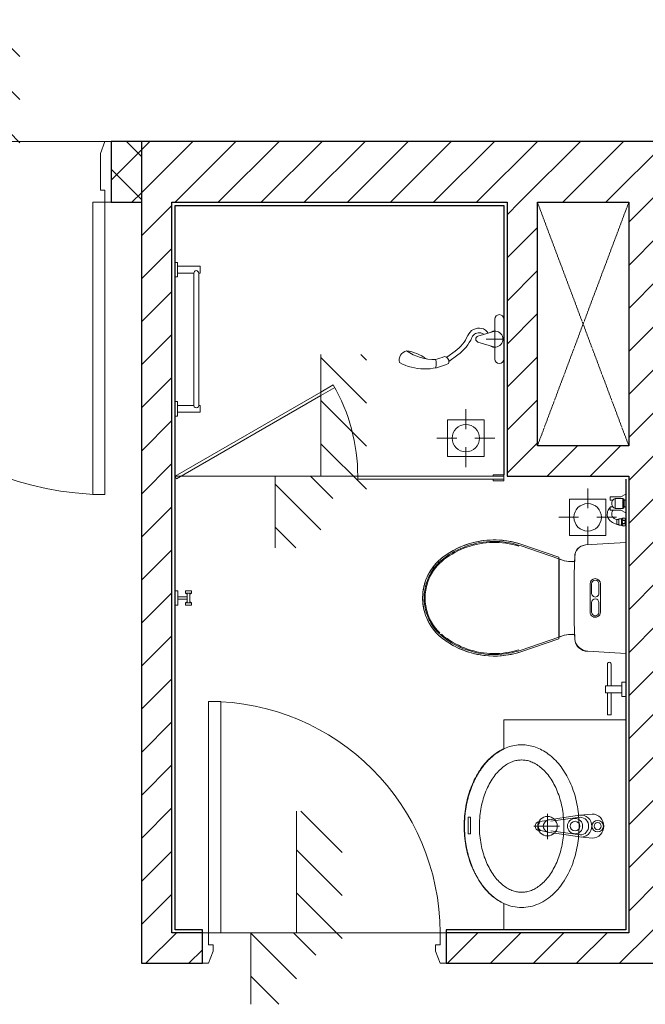
# Model space of a CAD drawing. Units: millimetres. Extents: x 414 to 52890, y 70 to 52380.
# Drawn here: x 23458 to 25512, y 11678 to 14913 of the extents above; entities that cross this region are included whole.
import ezdxf

# ---------------------------------------------------------------- set-up
doc = ezdxf.new("R2010")
doc.units = ezdxf.units.MM
doc.linetypes.add('Hidden', pattern=[4.2, 3, -1.2])
for name, color, linetype, lineweight in [('15', 5, 'Continuous', 9), ('_JLVA-LIN_', 250, 'Hidden', 9), ('JLVA-DETAIL', 40, 'Continuous', 9), ('JLVA-DOR', 4, 'Continuous', 9), ('JLVA-FIN', 50, 'Continuous', 25), ('JLVA-FLR', 42, 'Continuous', 9), ('JLVA-GRD', 10, 'Continuous', 9), ('JLVA-WAL-CUT', 3, 'Continuous', 25), ('JLVA-WAL-HAT', 255, 'Continuous', 25), ('JLVM-EQP', 5, 'Continuous', 9)]:
    doc.layers.add(name, color=color, linetype=linetype, lineweight=lineweight)
pattern_1 = [(45, (17058.35, 16313.41), (-70.7107, 70.7107), [])]
pattern_2 = [(45, (0, 75), (-70.71, 70.71), [])]

# ---------------------------------------------------------------- blocks, each defined once
blk = doc.blocks.new('SAV_B1TO_ST_central__rvt-1-MẶT BẰNG ĐIỂN HÌNH TẦNG 5-10')
at = {"layer": '_JLVA-LIN_'}
for p, q in [((8399.4, -2000), (8099.4, -2800)), ((8099.4, -2000), (8399.4, -2800))]:
    blk.add_line(p, q, dxfattribs=at)
blk = doc.blocks.new('JLV - Toilet _2D_ Not Wall Based_ - JLV - Toilet _2D_ Not Wall Based_-4562983-MẶT BẰNG ĐIỂN HÌNH TẦNG 5-10')
at = {"layer": 'JLVM-EQP'}
for p, q in [((-182.5, 0), (-174.1, -131.9)), ((-182.5, 0), (-174.1, -131.9)), ((175, -124.5), (182.5, 0)), ((182.5, 0), (175, -124.5)), ((-46.5, -83), (46.5, -83)), ((-46.5, -88), (-15, -88)), ((15, -88), (46.5, -88)), ((-15, -112), (-46.5, -112)), ((46.5, -117), (-46.5, -117)), ((46.5, -112), (15, -112)), ((-135, -167.4), (-119.5, -167.7)), ((-119.5, -177.2), (-119.5, -167.7)), ((119.5, -167.7), (135.1, -167.4)), ((119.5, -167.7), (119.5, -177.2)), ((-133.8, -220), (-175.6, -341.4)), ((-175.6, -341.4), (-133.8, -220)), ((-170.9, -343), (-128.5, -220)), ((-128.5, -220), (-133.8, -220)), ((133.8, -220), (-133.8, -220)), ((-128.5, -220), (-128.2, -219)), ((-128.2, -219), (-125, -209.8)), ((128.2, -219), (-128.2, -219)), ((125, -209.8), (128.2, -219)), ((128.2, -219), (128.5, -220)), ((133.8, -220), (128.5, -220)), ((128.5, -220), (170.9, -343)), ((175.6, -341.4), (133.8, -220)), ((133.8, -220), (175.6, -341.4)), ((-176, -359.4), (-172.9, -348.9)), ((-170.2, -351.6), (-173.2, -361.9)), ((-172.9, -348.9), (-170.9, -343)), ((172.8, -360.3), (170.2, -351.6)), ((170.9, -343), (174.2, -353.4)), ((174.2, -353.4), (177.2, -363.9)), ((-187.7, -390.7), (-185.8, -379.8)), ((-185.8, -379.8), (-183.5, -368.9)), ((-182.8, -391.5), (-180.9, -380.7)), ((-180.9, -380.7), (-178.7, -370)), ((-178, -383), (-179.8, -393.6)), ((-178.7, -370), (-176, -359.4)), ((-175.8, -372.4), (-178, -383)), ((-173.2, -361.9), (-175.8, -372.4)), ((175.5, -370.8), (172.8, -360.3)), ((177.7, -381.3), (175.5, -370.8)), ((177.2, -363.9), (179.7, -374.6)), ((179.5, -392), (177.7, -381.3)), ((179.7, -374.6), (181.8, -385.3)), ((181.8, -385.3), (183.4, -396.1)), ((-189.1, -401.8), (-187.7, -390.7)), ((-185.7, -424.1), (-185.1, -413.2)), ((-185.1, -413.2), (-184.2, -402.3)), ((-184.2, -402.3), (-182.8, -391.5)), ((-182, -415.1), (-182.4, -425.9)), ((-181.1, -404.4), (-182, -415.1)), ((-179.8, -393.6), (-181.1, -404.4)), ((180.9, -402.7), (179.5, -392)), ((181.9, -413.4), (180.9, -402.7)), ((182.4, -424.2), (181.9, -413.4)), ((183.4, -396.1), (184.6, -407)), ((184.6, -407), (185.4, -417.9)), ((185.4, -417.9), (185.8, -428.8)), ((-185.8, -435.1), (-185.7, -424.1)), ((-185.4, -446), (-185.8, -435.1)), ((-184.7, -456.9), (-185.4, -446)), ((-182.4, -425.9), (-182.5, -436.7)), ((-182.5, -436.7), (-182.1, -447.5)), ((-182.1, -447.5), (-181.2, -458.3)), ((181.4, -456.6), (182.1, -445.8)), ((182.1, -445.8), (182.5, -435)), ((182.5, -435), (182.4, -424.2)), ((185.2, -450.6), (184.2, -461.5)), ((185.7, -439.7), (185.2, -450.6)), ((185.8, -428.8), (185.7, -439.7)), ((190.2, -451), (189.2, -462.1)), ((-186.7, -479.4), (-188.4, -468.4)), ((-184.6, -490.3), (-186.7, -479.4)), ((-183.5, -467.8), (-184.7, -456.9)), ((-181.8, -478.6), (-183.5, -467.8)), ((-179.7, -489.3), (-181.8, -478.6)), ((-181.2, -458.3), (-180, -469)), ((-180, -469), (-178.3, -479.7)), ((-178.3, -479.7), (-176.2, -490.2)), ((176.5, -488.6), (178.6, -478)), ((178.6, -478), (180.2, -467.3)), ((181, -483.1), (178.7, -493.8)), ((180.2, -467.3), (181.4, -456.6)), ((182.8, -472.4), (181, -483.1)), ((184.2, -461.5), (182.8, -472.4)), ((187.8, -473.1), (185.9, -484.1)), ((189.2, -462.1), (187.8, -473.1)), ((-182.1, -501.2), (-184.6, -490.3)), ((-177.2, -499.9), (-179.7, -489.3)), ((-174.3, -510.5), (-177.2, -499.9)), ((-176.2, -490.2), (-173.6, -500.7)), ((-171, -520.9), (-174.3, -510.5)), ((-173.6, -500.7), (-170.7, -511.1)), ((-170.7, -511.1), (-167.3, -521.4)), ((167.8, -519.8), (171.1, -509.5)), ((172.9, -514.9), (169.4, -525.3)), ((171.1, -509.5), (174, -499.1)), ((176, -504.4), (172.9, -514.9)), ((174, -499.1), (176.5, -488.6)), ((178.7, -493.8), (176, -504.4)), ((-167.2, -531.1), (-171, -520.9)), ((-167.3, -521.4), (-163.5, -531.5)), ((-163, -541.2), (-167.2, -531.1)), ((-163.5, -531.5), (-159.3, -541.5)), ((-158.5, -551.2), (-163, -541.2)), ((-159.3, -541.5), (-154.8, -551.2)), ((150.6, -559.4), (155.5, -549.7)), ((155.5, -549.7), (160, -539.9)), ((161.1, -545.5), (156.4, -555.3)), ((160, -539.9), (164.1, -529.9)), ((165.7, -547.6), (160.9, -557.6)), ((165.5, -535.5), (161.1, -545.5)), ((164.1, -529.9), (167.8, -519.8)), ((169.4, -525.3), (165.5, -535.5)), ((-153.5, -560.9), (-158.5, -551.2)), ((-154.8, -551.2), (-149.8, -560.8)), ((-148.2, -570.4), (-153.5, -560.9)), ((-149.8, -560.8), (-144.5, -570.2)), ((-142.4, -579.8), (-148.2, -570.4)), ((-144.5, -570.2), (-138.7, -579.4)), ((-136.3, -588.8), (-142.4, -579.8)), ((-138.7, -579.4), (-132.7, -588.3)), ((133.6, -586.9), (139.7, -578)), ((139.7, -578), (145.3, -568.8)), ((145.8, -574.4), (139.9, -583.7)), ((150, -577), (144, -586.4)), ((145.3, -568.8), (150.6, -559.4)), ((151.3, -565), (145.8, -574.4)), ((155.6, -567.4), (150, -577)), ((156.4, -555.3), (151.3, -565)), ((160.9, -557.6), (155.6, -567.4)), ((-129.9, -597.7), (-136.3, -588.8)), ((-132.7, -588.3), (-127.3, -595.7)), ((-125.9, -602.7), (-129.9, -597.7)), ((-127.3, -595.7), (-123.3, -600.7)), ((-121.6, -607.7), (-125.9, -602.7)), ((-123.3, -600.7), (-119.1, -605.5)), ((-117.2, -612.4), (-121.6, -607.7)), ((-119.1, -605.5), (-114.7, -610.2)), ((-112.5, -617), (-117.2, -612.4)), ((-114.7, -610.2), (-110.2, -614.7)), ((110.2, -614.7), (114.8, -610.2)), ((117.1, -612.5), (112.5, -617.1)), ((121.6, -607.7), (117.1, -612.5)), ((119.1, -605.5), (123.3, -600.6)), ((125.8, -602.8), (121.6, -607.7)), ((123.3, -600.6), (127.3, -595.7)), ((129.9, -597.7), (125.8, -602.8)), ((127.3, -595.7), (133.6, -586.9)), ((133.6, -592.6), (129.9, -597.7)), ((139.9, -583.7), (133.6, -592.6)), ((-107.7, -621.4), (-112.5, -617)), ((-110.2, -614.7), (-105.5, -619)), ((-102.7, -625.7), (-107.7, -621.4)), ((-100.5, -633.7), (-105.9, -629.5)), ((-105.5, -619), (-100.6, -623.1)), ((-97.6, -629.7), (-102.7, -625.7)), ((-100.6, -623.1), (-95.5, -627.1)), ((-95.1, -637.6), (-100.5, -633.7)), ((-92.2, -633.5), (-97.6, -629.7)), ((-95.5, -627.1), (-90.3, -630.8)), ((-89.4, -641.3), (-95.1, -637.6)), ((-86.8, -637), (-92.2, -633.5)), ((-90.3, -630.8), (-85, -634.3)), ((-83.7, -644.7), (-89.4, -641.3)), ((-81.2, -640.4), (-86.8, -637)), ((-85, -634.3), (-79.5, -637.6)), ((-75.4, -643.5), (-81.2, -640.4)), ((-79.5, -637.6), (-73.9, -640.6)), ((-69.6, -646.4), (-75.4, -643.5)), ((-73.9, -640.6), (-68.1, -643.5)), ((-63.6, -649.1), (-69.6, -646.4)), ((-68.1, -643.5), (-62.3, -646.1)), ((-62.3, -646.1), (-56.3, -648.5)), ((56.4, -648.4), (62.3, -646.1)), ((62.3, -646.1), (68.2, -643.5)), ((69.5, -646.5), (63.6, -649.1)), ((68.2, -643.5), (73.9, -640.6)), ((75.4, -643.6), (69.5, -646.5)), ((73.9, -640.6), (79.5, -637.6)), ((81.1, -640.4), (75.4, -643.6)), ((79.5, -637.6), (85, -634.3)), ((86.7, -637.1), (81.1, -640.4)), ((85, -634.3), (90.3, -630.8)), ((92.2, -633.5), (86.7, -637.1)), ((90.3, -630.8), (95.6, -627)), ((97.5, -629.7), (92.2, -633.5)), ((95.6, -627), (100.6, -623.1)), ((102.6, -625.7), (97.5, -629.7)), ((100.6, -623.1), (105.5, -619)), ((107.6, -621.5), (102.6, -625.7)), ((105.5, -619), (110.2, -614.7)), ((112.5, -617.1), (107.6, -621.5)), ((-59.3, -656.2), (-65.6, -653.7)), ((-57.6, -651.5), (-63.6, -649.1)), ((-53, -658.4), (-59.3, -656.2)), ((-51.4, -653.7), (-57.6, -651.5)), ((-56.3, -648.5), (-50.3, -650.6)), ((-46.5, -660.4), (-53, -658.4)), ((-45.2, -655.6), (-51.4, -653.7)), ((-50.3, -650.6), (-44.2, -652.5)), ((-40, -662.2), (-46.5, -660.4)), ((-38.9, -657.3), (-45.2, -655.6)), ((-44.2, -652.5), (-38, -654.1)), ((-32.5, -658.7), (-38.9, -657.3)), ((-38, -654.1), (-31.7, -655.5)), ((-26.1, -659.9), (-32.5, -658.7)), ((-31.7, -655.5), (-25.5, -656.7)), ((-19.6, -660.8), (-26.1, -659.9)), ((-25.5, -656.7), (-19.1, -657.6)), ((-13.1, -661.5), (-19.6, -660.8)), ((-19.1, -657.6), (-12.7, -658.2)), ((-6.6, -661.9), (-13.1, -661.5)), ((-12.7, -658.2), (-6.4, -658.6)), ((0, -662), (-6.6, -661.9)), ((-6.4, -658.6), (-1.8, -658.7)), ((-1.8, -658.7), (1.8, -658.7)), ((6.5, -661.9), (0, -662)), ((1.8, -658.7), (6.4, -658.6)), ((6.4, -658.6), (12.8, -658.2)), ((13, -661.5), (6.5, -661.9)), ((12.8, -658.2), (19.2, -657.6)), ((19.5, -660.8), (13, -661.5)), ((19.2, -657.6), (25.5, -656.7)), ((26, -659.9), (19.5, -660.8)), ((26.8, -664.9), (20.1, -665.8)), ((25.5, -656.7), (31.8, -655.5)), ((32.4, -658.8), (26, -659.9)), ((33.4, -663.7), (26.8, -664.9)), ((31.8, -655.5), (38, -654.1)), ((38.8, -657.3), (32.4, -658.8)), ((40, -662.2), (33.4, -663.7)), ((38, -654.1), (44.2, -652.5)), ((45.1, -655.7), (38.8, -657.3)), ((46.5, -660.5), (40, -662.2)), ((44.2, -652.5), (50.3, -650.6)), ((51.3, -653.7), (45.1, -655.7)), ((50.3, -650.6), (56.4, -648.4)), ((57.5, -651.5), (51.3, -653.7)), ((63.6, -649.1), (57.5, -651.5))]:
    blk.add_line(p, q, dxfattribs=at)
for centre, radius, start, end in [((-46.5, -100), 17, 90, 270), ((-46.5, -100), 12, 90, 270), ((-15, -100), 12, 270, 90), ((15, -100), 12, 90, 270), ((46.5, -100), 17, 270, 90), ((46.5, -100), 12, 270, 90), ((129, -121.7), 46.1, 277.6511, 356.5623), ((133, -125.5), 42, 272.9101, 1.3032), ((-136.2, -129.5), 38, 183.6428, 271.7712), ((-136.3, -129.5), 37.9, 183.6598, 269.4623), ((0, 3623.6), 3793.4, 267.9597, 272.0412), ((-236.2, -174.6), 116.9, 337.128, 3.3581), ((-219.5, -177.2), 100, 340.9814, 0), ((236.2, -174.6), 116.9, 176.6334, 202.8701), ((219.5, -177.2), 100, 180, 199.0186), ((87.5, -432), 278.3, 160.9814, 190.7752), ((87.5, -432), 278.3, 160.9814, 166.6134), ((-87.5, -432), 278.3, 349.2248, 19.0186), ((-87.5, -432), 278.3, 356.4905, 19.0186), ((87.5, -432), 278.3, 172.2455, 189.1416), ((87.5, -432), 278.3, 190.7752, 217.3018), ((-87.5, -432), 278.3, 322.6982, 349.2248), ((-87.5, -432), 278.3, 333.9567, 350.8584), ((87.5, -432), 278.3, 194.7736, 217.3018), ((-87.5, -432), 278.3, 322.6982, 328.3303), ((0, -498.7), 168.3, 217.3018, 322.6982), ((0, -498.7), 168.3, 217.3018, 232.4327), ((0, -498.7), 168.3, 285.0566, 322.6982), ((0, -498.7), 168.3, 239.8867, 247.4151), ((0, -498.7), 168.3, 254.9434, 277.5283)]:
    blk.add_arc(centre, radius, start, end, dxfattribs=at)
blk = doc.blocks.new('JLV - Lavatory _2D_ Not Wall Based_ - JLV - Lavatory _2D_ Not Wall Based__900_-V44-MẶT BẰNG ĐIỂN HÌNH TẦNG 5-10')
at = {"layer": 'JLVM-EQP'}
for p, q in [((-350, 0), (-350, -400)), ((-36.1, -152), (-40.2, -110.7)), ((39.2, -110.7), (35.1, -152)), ((-29.5, -195.5), (-36.1, -152)), ((-29.5, -149.4), (-16.3, -246.4)), ((15.3, -246.4), (28.5, -149.4)), ((35.1, -152), (28.5, -195.5)), ((-21.6, -250.3), (-29.5, -195.5)), ((-0.1, -217.5), (-0.1, -301.4)), ((28.5, -195.5), (20.6, -250.3)), ((-40.8, -257), (42, -257)), ((-16.3, -274.4), (-19, -258.6)), ((18, -258.6), (15.3, -274.4)), ((-15, -284.3), (-16.3, -274.4)), ((15.3, -274.4), (14, -284.3)), ((-350, -400), (-253.8, -400)), ((253.8, -400), (340, -400)), ((-29.5, -517.4), (-29.5, -510.3)), ((-29.5, -510.3), (24.4, -510.3)), ((24.4, -517.4), (-29.5, -517.4)), ((24.4, -510.3), (24.4, -517.4))]:
    blk.add_line(p, q, dxfattribs=at)
for centre, radius in [((-0.5, -92.1), 18.8), ((-0.5, -92.1), 11.7), ((-0.5, -166.5), 25), ((-0.5, -166.5), 15.8), ((-0.1, -257), 32.1)]:
    blk.add_circle(centre, radius, dxfattribs=at)
for centre, radius, start, end in [((-0.9, -111.2), 39.3, 89.3443, 179.2708), ((-0.1, -111.2), 39.3, 0.7292, 90.6557), ((-0.9, -146.7), 35.5, 89.2747, 188.6156), ((-1.2, -150.1), 28.3, 88.6678, 178.6678), ((-0.1, -146.7), 35.5, 351.3844, 90.7253), ((0.2, -150.1), 28.3, 1.3322, 91.3322), ((2.4, -247.4), 24.2, 186.9811, 207.7666), ((2.4, -247.4), 24.2, 207.7666, 263.0189), ((-3.4, -247.4), 24.2, 276.9811, 332.2334), ((-3.4, -247.4), 24.2, 276.9811, 332.2334), ((-3.4, -247.4), 24.2, 276.9811, 332.2334), ((-3.4, -247.4), 24.2, 332.2334, 353.0189), ((-1.1, -283.5), 14, 183.1717, 272.2809), ((-1.2, -272.4), 15.2, 220.849, 272.7942), ((0.2, -272.4), 15.2, 267.2058, 352.4054), ((0.1, -283.5), 14, 267.7191, 356.8283)]:
    blk.add_arc(centre, radius, start, end, dxfattribs=at)
for points, knots in [([(-267.8, -341.9), (-267.8, -326.7), (-262.6, -296.3), (-239.5, -253.4), (-202.5, -215.6), (-153.8, -185.1), (-96.2, -163.8), (-33, -152.8), (32, -152.8), (100.5, -164.7), (166.8, -191.1), (222.8, -233.1), (252.6, -276.3), (264.8, -313.4), (266.8, -332.4), (266.8, -341.9)], [3.141593, 3.141593, 3.141593, 3.141593, 3.383254, 3.624915, 3.866576, 4.108237, 4.349898, 4.591558, 4.833219, 5.07488, 5.376957, 5.679033, 5.981109, 6.132147, 6.283185, 6.283185, 6.283185, 6.283185]), ([(-217.8, -341.9), (-217.8, -341.6), (-217.8, -341.4), (-217.7, -336.1), (-217.3, -331.2), (-215.4, -321.2), (-214, -316.2), (-210.2, -306.1), (-207.8, -301), (-201.9, -290.9), (-198.5, -285.8), (-190.5, -275.7), (-185.9, -270.7), (-175.8, -261), (-170.1, -256.3), (-157.9, -247.2), (-151.2, -242.9), (-137, -234.7), (-129.4, -230.9), (-113.5, -224), (-105.2, -220.8), (-87.9, -215.2), (-78.9, -212.8), (-60.5, -208.7), (-51.1, -207.1), (-32, -204.6), (-22.3, -203.8), (-2.9, -203.1), (6.9, -203.2), (26.3, -204.2), (35.9, -205.1), (55, -207.9), (64.3, -209.6), (82.5, -214), (91.4, -216.5), (108.5, -222.4), (116.7, -225.7), (132.3, -232.9), (139.8, -236.8), (153.7, -245.1), (160.1, -249.5), (172.1, -258.7), (177.5, -263.5), (187.3, -273.3), (191.7, -278.3), (199.3, -288.4), (202.6, -293.5), (208.1, -303.6), (210.3, -308.7), (213.7, -318.8), (215, -323.8), (216.5, -333.2), (216.8, -337.5), (216.8, -341.9)], [3.141593, 3.141593, 3.141593, 3.141593, 3.148785, 3.148785, 3.274736, 3.274736, 3.400688, 3.400688, 3.526639, 3.526639, 3.65259, 3.65259, 3.778542, 3.778542, 3.904493, 3.904493, 4.030445, 4.030445, 4.156396, 4.156396, 4.282347, 4.282347, 4.408299, 4.408299, 4.53425, 4.53425, 4.660202, 4.660202, 4.786153, 4.786153, 4.912104, 4.912104, 5.038056, 5.038056, 5.164007, 5.164007, 5.289959, 5.289959, 5.41591, 5.41591, 5.541861, 5.541861, 5.667813, 5.667813, 5.793764, 5.793764, 5.919715, 5.919715, 6.045667, 6.045667, 6.171618, 6.171618, 6.283185, 6.283185, 6.283185, 6.283185]), ([(-267.8, -341.9), (-267.8, -357.1), (-262.6, -387.6), (-239.5, -430.5), (-202.5, -468.3), (-153.8, -498.7), (-96.2, -520.1), (-33, -531.1), (32, -531.1), (100.5, -519.2), (166.8, -492.7), (222.8, -450.8), (252.6, -407.6), (264.8, -370.4), (266.8, -351.4), (266.8, -341.9)], [3.141593, 3.141593, 3.141593, 3.141593, 3.383254, 3.624915, 3.866576, 4.108237, 4.349898, 4.591558, 4.833219, 5.07488, 5.376957, 5.679033, 5.981109, 6.132147, 6.283185, 6.283185, 6.283185, 6.283185]), ([(-217.8, -341.9), (-217.8, -342.2), (-217.8, -342.5), (-217.7, -347.7), (-217.3, -352.7), (-215.4, -362.6), (-214, -367.7), (-210.2, -377.8), (-207.8, -382.8), (-201.9, -393), (-198.5, -398.1), (-190.5, -408.2), (-185.9, -413.1), (-175.8, -422.8), (-170.1, -427.6), (-157.9, -436.6), (-151.2, -441), (-137, -449.1), (-129.4, -452.9), (-113.5, -459.9), (-105.2, -463.1), (-87.9, -468.7), (-78.9, -471.1), (-60.5, -475.2), (-51.1, -476.8), (-32, -479.2), (-22.3, -480), (-2.9, -480.7), (6.9, -480.7), (26.3, -479.7), (35.9, -478.7), (55, -476), (64.3, -474.2), (82.5, -469.9), (91.4, -467.3), (108.5, -461.5), (116.7, -458.2), (132.3, -451), (139.8, -447.1), (153.7, -438.8), (160.1, -434.4), (172.1, -425.2), (177.5, -420.4), (187.3, -410.6), (191.7, -405.6), (199.3, -395.5), (202.6, -390.4), (208.1, -380.2), (210.3, -375.2), (213.7, -365.1), (215, -360.1), (216.5, -350.7), (216.8, -346.3), (216.8, -341.9)], [3.141593, 3.141593, 3.141593, 3.141593, 3.148785, 3.148785, 3.274736, 3.274736, 3.400688, 3.400688, 3.526639, 3.526639, 3.65259, 3.65259, 3.778542, 3.778542, 3.904493, 3.904493, 4.030445, 4.030445, 4.156396, 4.156396, 4.282347, 4.282347, 4.408299, 4.408299, 4.53425, 4.53425, 4.660202, 4.660202, 4.786153, 4.786153, 4.912104, 4.912104, 5.038056, 5.038056, 5.164007, 5.164007, 5.289959, 5.289959, 5.41591, 5.41591, 5.541861, 5.541861, 5.667813, 5.667813, 5.793764, 5.793764, 5.919715, 5.919715, 6.045667, 6.045667, 6.171618, 6.171618, 6.283185, 6.283185, 6.283185, 6.283185]), ([(-253.8, -400), (-250.8, -406.3), (-244, -418.6), (-233.5, -433.1), (-223.7, -444.2), (-215.8, -452.3), (-207.2, -460.1), (-198.1, -467.6), (-188.5, -474.7), (-178.4, -481.4), (-167.7, -487.8), (-156.7, -493.8), (-145.2, -499.3), (-133.2, -504.5), (-120.9, -509.2), (-108.4, -513.4), (-95.5, -517.1), (-82.3, -520.4), (-68.9, -523.2), (-55.4, -525.5), (-41.7, -527.2), (-27.8, -528.5), (-13.9, -529.3), (0, -529.6), (13.9, -529.3), (27.8, -528.5), (41.7, -527.2), (55.4, -525.5), (68.9, -523.2), (82.3, -520.4), (95.5, -517.1), (108.4, -513.4), (120.9, -509.2), (133.2, -504.5), (145.2, -499.3), (156.7, -493.8), (167.7, -487.8), (178.4, -481.4), (188.5, -474.7), (198.1, -467.6), (207.2, -460.1), (215.8, -452.3), (223.7, -444.2), (233.5, -433.1), (244, -418.6), (250.8, -406.3), (253.8, -400)], [0, 0, 0, 0, 0.041667, 0.083333, 0.104167, 0.125, 0.145833, 0.166667, 0.1875, 0.208333, 0.229167, 0.25, 0.270833, 0.291667, 0.3125, 0.333333, 0.354167, 0.375, 0.395833, 0.416667, 0.4375, 0.458333, 0.479167, 0.5, 0.520833, 0.541667, 0.5625, 0.583333, 0.604167, 0.625, 0.645833, 0.666667, 0.6875, 0.708333, 0.729167, 0.75, 0.770833, 0.791667, 0.8125, 0.833333, 0.854167, 0.875, 0.895833, 0.916667, 0.958333, 1, 1, 1, 1])]:
    blk.add_open_spline(points, degree=3, knots=knots, dxfattribs=at)
blk = doc.blocks.new('JLV - Shower HAND _2D_ 2015_ - JLV - Shower HAND _2D_ 2015_-V34-MẶT BẰNG ĐIỂN HÌNH TẦNG 5-10')
at = {"layer": 'JLVM-EQP'}
for p, q in [((65, -30), (-65.9, -30)), ((28.8, -30), (-28.8, -30)), ((-27, -30), (-10, -85.2)), ((0, -1.2), (0, -58.8)), ((26.1, -30), (9.1, -85.2)), ((58.7, -187.3), (38.9, -159.9)), ((72.5, -180.8), (51.1, -151.1))]:
    blk.add_line(p, q, dxfattribs=at)
for centre, radius, start, end in [((-65.9, -15), 15, 90, 270), ((65, -15), 15, 270, 90), ((-0.5, -30), 26.6, 325.7597, 214.2403), ((-4.6, -79.4), 31.9, 119.6161, 168.5426), ((4.5, -81.2), 41.1, 168.5426, 246.4063), ((4.5, -81.2), 26.1, 168.5426, 246.4063), ((-4.6, -79.4), 16.9, 131.239, 168.5426), ((-0.5, -82.3), 10, 197.1202, 342.8798), ((-61.7, -232.7), 124.2, 35.887, 66.4063), ((-61.7, -232.7), 139.2, 35.887, 66.4063), ((72.8, -196.7), 15.9, 63.8967, 176.0473), ((-80.3, -259.6), 177.7, 332.0324, 25.7628), ((-97.4, -226.9), 164.3, 325.5475, 0.8251), ((-192.5, -297.7), 269.5, 15.7478, 22.2608), ((80.8, -269.2), 46.8, 73.7402, 107.3436), ((179.8, -339.1), 143, 143.6675, 172.267), ((68.9, -312.1), 31.9, 194.0616, 284.0433)]:
    blk.add_arc(centre, radius, start, end, dxfattribs=at)
blk = doc.blocks.new('floor drain - floor drain-5149567-MẶT BẰNG ĐIỂN HÌNH TẦNG 5-10')
at = {"layer": 'JLVM-EQP'}
for p, q in [((0, 30), (0, 90.5)), ((60, 60), (-60, 60)), ((-60, 60), (-60, -60)), ((60, -60), (60, 60)), ((-30, 0), (-95, 0)), ((30, 0), (95, 0)), ((0, -30), (0, -95)), ((-60, -60), (60, -60))]:
    blk.add_line(p, q, dxfattribs=at)
for start, end in [(0, 180), (180, 360)]:
    blk.add_arc((0, 0), 45, start, end, dxfattribs=at)
blk = doc.blocks.new('floor drain - floor drain-V45-MẶT BẰNG ĐIỂN HÌNH TẦNG 5-10')
at = {"layer": 'JLVM-EQP'}
for p, q in [((0, 30), (0, 95)), ((60, 60), (-60, 60)), ((-60, 60), (-60, -60)), ((60, -60), (60, 60)), ((-30, 0), (-95, 0)), ((30, 0), (95, 0)), ((0, -30), (0, -95)), ((-60, -60), (60, -60))]:
    blk.add_line(p, q, dxfattribs=at)
for start, end in [(0, 180), (180, 360)]:
    blk.add_arc((0, 0), 45, start, end, dxfattribs=at)
blk = doc.blocks.new('JLV-shower glass - JLV-shower glass-V61-MẶT BẰNG ĐIỂN HÌNH TẦNG 5-10')
at = {"layer": 'JLVM-EQP'}
for p, q in [((0, 15), (35, 15)), ((0, 15), (0, 10)), ((451.1, 10), (0, 10)), ((0, 10), (0, 0)), ((0, 0), (0, -5)), ((0, 0), (451.1, 0)), ((35, 10), (35, 15)), ((35, -5), (35, 0)), ((480, 10), (451.1, 10)), ((451.1, 0), (480, 0)), ((480, 0), (480, 10)), ((601.1, -264.9), (1075, 8.7)), ((1080, 0), (1075, 8.7)), ((35, -5), (0, -5)), ((601.1, -276.5), (1080, 0)), ((555.4, -291.3), (601.1, -264.9)), ((560.4, -300), (601.1, -276.5))]:
    blk.add_line(p, q, dxfattribs=at)
blk.add_arc((1080, 0), 600, 180, 210, dxfattribs=at)
blk = doc.blocks.new('JLV-Moc giay _2015_ - Chrome-V76-MẶT BẰNG ĐIỂN HÌNH TẦNG 5-10')
at = {"layer": 'JLVM-EQP'}
for p, q in [((1775.6, 27277.3), (1775.6, 27290)), ((1788.3, 27277.3), (1775.6, 27277.3)), ((1788.3, 27242.4), (1788.3, 27277.3)), ((1788.3, 27277.3), (1810.5, 27277.3)), ((1823.2, 27277.3), (1810.5, 27277.3)), ((1810.5, 27277.3), (1810.5, 27242.4)), ((1823.2, 27290), (1823.2, 27277.3)), ((1717, 27242.4), (1788.3, 27242.4)), ((1788.3, 27229.7), (1788.3, 27242.4)), ((1810.5, 27242.4), (1883.5, 27242.4)), ((1810.5, 27229.7), (1810.5, 27242.4)), ((1883.5, 27242.4), (1883.5, 27229.7)), ((1788.3, 27229.7), (1717, 27229.7)), ((1788.3, 27223.3), (1788.3, 27229.7)), ((1810.5, 27223.3), (1788.3, 27223.3)), ((1883.5, 27229.7), (1810.5, 27229.7)), ((1810.5, 27229.7), (1810.5, 27223.3))]:
    blk.add_line(p, q, dxfattribs=at)
blk.add_arc((1717, 27236), 6.35, 90, 270, dxfattribs=at)
blk = doc.blocks.new('JLV-Treo khan _2015_ - 18__ Chrome-5114514-MẶT BẰNG ĐIỂN HÌNH TẦNG 5-10')
at = {"layer": 'JLVM-EQP'}
for p, q in [((1706.9, 14067.5), (1706.9, 14089.7)), ((1706.9, 14089.7), (1781.2, 14089.7)), ((1781.2, 14102.4), (1789.4, 14102.4)), ((1781.2, 14089.7), (1781.2, 14102.4)), ((1781.2, 14089.7), (1781.2, 14067.5)), ((1711.5, 14067.5), (1706.9, 14067.5)), ((1711.5, 13632.5), (1711.5, 14067.5)), ((1781.2, 14067.5), (1727.5, 14067.5)), ((1727.5, 14067.5), (1727.5, 13632.5)), ((1781.2, 14054.8), (1781.2, 14067.5)), ((1789.4, 14054.8), (1781.2, 14054.8)), ((1706.9, 13610.3), (1706.9, 13632.5)), ((1706.9, 13632.5), (1711.5, 13632.5)), ((1727.5, 13632.5), (1781.2, 13632.5)), ((1781.2, 13632.5), (1781.2, 13645.2)), ((1781.2, 13645.2), (1789.4, 13645.2)), ((1781.2, 13610.3), (1781.2, 13632.5)), ((1781.2, 13610.3), (1706.9, 13610.3)), ((1781.2, 13597.6), (1781.2, 13610.3)), ((1789.4, 13597.6), (1781.2, 13597.6))]:
    blk.add_line(p, q, dxfattribs=at)
for centre, start, end in [((1719.6, 14067.5), 360, 180), ((1719.6, 13632.5), 180, 0)]:
    blk.add_arc(centre, 7.99, start, end, dxfattribs=at)
blk = doc.blocks.new('JLV-Moc khan _2015_ - Double Hook_ Chrome-5110748-MẶT BẰNG ĐIỂN HÌNH TẦNG 5-10')
at = {"layer": 'JLVM-EQP'}
for p, q in [((1735.5, 12373.8), (1754.5, 12373.8)), ((1735.5, 12366.2), (1735.5, 12373.8)), ((1735.5, 12366.2), (1754.5, 12366.2)), ((1740.7, 12362.8), (1735.5, 12366.2)), ((1740.7, 12337.2), (1740.7, 12362.8)), ((1754.5, 12366.2), (1749.2, 12362.8)), ((1749.2, 12362.8), (1749.2, 12337.2)), ((1754.5, 12373.8), (1754.5, 12366.2)), ((1789.4, 12373.8), (1779.9, 12373.8)), ((1779.9, 12373.8), (1779.9, 12354.2)), ((1735.5, 12333.8), (1740.7, 12337.2)), ((1735.5, 12333.8), (1754.5, 12333.8)), ((1735.5, 12326.2), (1735.5, 12333.8)), ((1754.5, 12326.2), (1735.5, 12326.2)), ((1779.9, 12354.2), (1749.2, 12354.2)), ((1749.2, 12345.8), (1779.9, 12345.8)), ((1749.2, 12337.2), (1754.5, 12333.8)), ((1754.5, 12333.8), (1754.5, 12326.2)), ((1779.9, 12354.2), (1779.9, 12345.8)), ((1779.9, 12345.8), (1779.9, 12326.2)), ((1779.9, 12326.2), (1789.4, 12326.2))]:
    blk.add_line(p, q, dxfattribs=at)
blk = doc.blocks.new('JLV-Voixit rua _2015_ - MB_dwg-5112372-MẶT BẰNG ĐIỂN HÌNH TẦNG 5-10')
at = {"layer": '15'}
for points, knots in [([(176219.5, 45711.7), (176217.6, 45717.8), (176213.2, 45732), (176193.9, 45745.1), (176176.2, 45741.9), (176168.1, 45736.7), (176165.8, 45734), (176165.3, 45733.4)], [0, 0, 0, 0, 0.0191209, 0.0439546, 0.06142874, 0.06996588, 0.07220588, 0.07220588, 0.07220588, 0.07220588]), ([(176205.2, 45711.7), (176202.2, 45717.7), (176196.5, 45729.1), (176181.2, 45728.5), (176174.4, 45725), (176173.7, 45723.7)], [0, 0, 0, 0, 0.01844698, 0.03509923, 0.03965126, 0.03965126, 0.03965126, 0.03965126])]:
    blk.add_open_spline(points, degree=3, knots=knots, dxfattribs=at)
blk.add_open_spline([(176162.8, 45729.5), (176162, 45728.2), (176161.3, 45726.9), (176160.6, 45725.6)], degree=3, dxfattribs=at)
at = {"layer": 'JLVM-EQP'}
for p, q in [((176134.7, 45716.8), (176135.2, 45691.9)), ((176168.2, 45716.8), (176167.8, 45691.9)), ((176219.5, 45711.7), (176205.2, 45711.7)), ((176220.3, 45704.4), (176204.2, 45704.4)), ((176212, 45682.1), (176212, 45683.5)), ((176222.7, 45696.2), (176224, 45696.2))]:
    blk.add_line(p, q, dxfattribs=at)
at = {"layer": 'JLVM-EQP', "flags": 128}
for points in [[(176140.2, 45724.1), (176140.2, 45733.4), (176129.3, 45733.4), (176129.3, 45719.3), (176129.3, 45704.4), (176129.3, 45698.6), (176120.7, 45682.1)], [(176168.2, 45716.8), (176151.5, 45716.8), (176134.7, 45716.8)], [(176162.8, 45724.1), (176162.8, 45733.4), (176173.7, 45733.4), (176173.7, 45698.6), (176182.2, 45682.1)], [(176200.5, 45696.2), (176201.6, 45696.2), (176222.7, 45696.2), (176222.7, 45704.4), (176220.3, 45704.4), (176220.3, 45711.7), (176219.5, 45711.7)], [(176205.2, 45711.7), (176204.2, 45711.7), (176204.2, 45704.4), (176201.6, 45704.4), (176201.6, 45696.2)], [(176167.8, 45691.9), (176151.5, 45691.9), (176135.2, 45691.9)], [(176166.9, 45689.5), (176151.5, 45689.5), (176136, 45689.5)], [(176140.2, 45682.1), (176140.2, 45686.9), (176139, 45686.9)], [(176140.2, 45686.9), (176151.5, 45686.9), (176162.8, 45686.9)], [(176162.8, 45682.1), (176162.8, 45686.9), (176163.9, 45686.9)]]:
    blk.add_lwpolyline(points, dxfattribs=at)
for points in [[(176203, 45683.3), (176204.8, 45684.1), (176206, 45686.5), (176206.2, 45689.5), (176205.5, 45692.4), (176203.9, 45694), (176202.1, 45694), (176200.6, 45692.4), (176199.8, 45689.5), (176200.1, 45686.5), (176201.3, 45684.1)], [(176217.7, 45688.7), (176216.8, 45691.6), (176214.5, 45693.6), (176211.4, 45694), (176208.6, 45692.7), (176206.9, 45690.2), (176206.9, 45687.2), (176208.6, 45684.7), (176211.4, 45683.4), (176214.5, 45683.9), (176216.8, 45685.8)], [(176221.7, 45683.3), (176223.4, 45684.1), (176224.6, 45686.5), (176224.8, 45689.5), (176224.1, 45692.4), (176222.6, 45694), (176220.7, 45694), (176219.2, 45692.4), (176218.5, 45689.5), (176218.7, 45686.5), (176219.9, 45684.1)]]:
    blk.add_lwpolyline(points, close=True, dxfattribs=at)
at = {"layer": 'JLVM-EQP'}
for centre, radius, start, end in [((176151.5, 45710), 18.1, 128.5514, 157.807), ((176151.5, 45710), 18.1, 114.4173, 128.5514), ((176151.5, 45710), 18.1, 67.6933, 114.4173), ((176151.5, 45710), 18.1, 51.4486, 67.6933), ((176151.5, 45710), 18.1, 22.193, 51.4486), ((176140.4, 45691.9), 5.28, 181.0067, 254.5572), ((176162.5, 45691.9), 5.28, 285.4428, 358.9933), ((176218.1, 45688.7), 19, 156.9529, 200.4213), ((176208.1, 45689.1), 17.5, 336.3949, 23.9909)]:
    blk.add_arc(centre, radius, start, end, dxfattribs=at)
blk = doc.blocks.new('JLV-Voixit rua _2015_ - JLV-Voixit rua _2015_-5112376-MẶT BẰNG ĐIỂN HÌNH TẦNG 5-10')
at = {"extrusion": (0, 0, -1), "zscale": -1, "rotation": 180}
blk.add_blockref('JLV-Voixit rua _2015_ - MB_dwg-5112372-MẶT BẰNG ĐIỂN HÌNH TẦNG 5-10', (176212, 45682.1), dxfattribs=at)
blk = doc.blocks.new('SAV_B1TO_INT_central__rvt-1-MẶT BẰNG ĐIỂN HÌNH TẦNG 5-10')
for name, p, rotation in [('JLV-Treo khan _2015_ - 18__ Chrome-5114514-MẶT BẰNG ĐIỂN HÌNH TẦNG 5-10', (8698.8, 11400), 180), ('JLV - Shower HAND _2D_ 2015_ - JLV - Shower HAND _2D_ 2015_-V34-MẶT BẰNG ĐIỂN HÌNH TẦNG 5-10', (7989.4, -2450), 269.9999999999988), ('JLV-shower glass - JLV-shower glass-V61-MẶT BẰNG ĐIỂN HÌNH TẦNG 5-10', (7989.4, -2900), 180), ('floor drain - floor drain-V45-MẶT BẰNG ĐIỂN HÌNH TẦNG 5-10', (7864.4, -2775), 180), ('floor drain - floor drain-5149567-MẶT BẰNG ĐIỂN HÌNH TẦNG 5-10', (8264.4, -3035), 180), ('JLV-Voixit rua _2015_ - JLV-Voixit rua _2015_-5112376-MẶT BẰNG ĐIỂN HÌNH TẦNG 5-10', (8389.4, -3050), 269.9999999999993), ('JLV - Toilet _2D_ Not Wall Based_ - JLV - Toilet _2D_ Not Wall Based_-4562983-MẶT BẰNG ĐIỂN HÌNH TẦNG 5-10', (8389.4, -3300), 269.9999999999996), ('JLV-Moc khan _2015_ - Double Hook_ Chrome-5110748-MẶT BẰNG ĐIỂN HÌNH TẦNG 5-10', (8698.8, 9050), 180), ('JLV-Moc giay _2015_ - Chrome-V76-MẶT BẰNG ĐIỂN HÌNH TẦNG 5-10', (-18900.6, -1800.6), 269.9999999999997), ('JLV - Lavatory _2D_ Not Wall Based_ - JLV - Lavatory _2D_ Not Wall Based__900_-V44-MẶT BẰNG ĐIỂN HÌNH TẦNG 5-10', (8389.4, -4050), 269.9999999999998)]:
    blk.add_blockref(name, p, dxfattribs=dict(rotation=rotation))
blk = doc.blocks.new('JLV_SWD - 800WX2200H-8526284-MẶT BẰNG ĐIỂN HÌNH TẦNG 5-10')
at = {"layer": 'JLVA-DOR'}
for p, q in [((-400, 50), (-400, -50)), ((-400, -50), (-400, 50)), ((-400, -10), (-400, 50)), ((-400, 50), (-380, 50)), ((-380, 50), (-365, 10)), ((365, 10), (380, 50)), ((400, 50), (380, 50)), ((400, -50), (400, 50)), ((-365, 10), (-365, -10)), ((365, -10), (365, 10)), ((-365, -10), (-380, -10)), ((-380, -50), (-380, -10)), ((380, -10), (365, -10)), ((380, -50), (380, -10)), ((-380, -50), (-400, -50)), ((340, -50), (340, -810)), ((380, -50), (340, -50)), ((340, -50), (380, -50)), ((375, -50), (380, -50)), ((380, -50), (375, -50)), ((380, -50), (375, -50)), ((380, -810), (380, -50)), ((380, -50), (400, -50)), ((340, -810), (380, -810))]:
    blk.add_line(p, q, dxfattribs=at)
blk.add_arc((380, -50), 760, 180, 270, dxfattribs=at)
blk = doc.blocks.new('JLV_SWFD - 1000WX2200H 01 FRAME 200-9508137-MẶT BẰNG ĐIỂN HÌNH TẦNG 5-10')
at = {"layer": 'JLVA-DOR'}
for p, q in [((-500, 100), (-500, -100)), ((-500, -100), (-500, 100)), ((-500, -10), (-500, 100)), ((-500, 100), (-480, 100)), ((-480, 100), (-465, 60)), ((465, 60), (480, 100)), ((500, 100), (480, 100)), ((500, -100), (500, 100)), ((-465, 60), (-465, -60)), ((465, -60), (465, 60)), ((-465, -60), (-480, -60)), ((-480, -100), (-480, -60)), ((480, -60), (465, -60)), ((480, -100), (480, -60)), ((-480, -100), (-500, -100)), ((440, -100), (440, -1060)), ((480, -100), (440, -100)), ((440, -100), (480, -100)), ((475, -100), (480, -100)), ((480, -100), (475, -100)), ((480, -100), (475, -100)), ((480, -1060), (480, -100)), ((480, -100), (500, -100)), ((440, -1060), (480, -1060))]:
    blk.add_line(p, q, dxfattribs=at)
blk.add_arc((480, -100), 960, 180, 270, dxfattribs=at)
blk = doc.blocks.new('DI_Elevation Interval_Plan_Standard - H 10-3197132-MẶT BẰNG ĐIỂN HÌNH TẦNG 5-10')
at = {"layer": 'JLVA-DETAIL'}
h = blk.add_hatch(dxfattribs=at)
h.set_pattern_fill('FP_15', color=256, style=0, pattern_type=2)
h.set_pattern_definition(pattern_2)
h.paths.add_polyline_path([(400, -150), (400, 0), (0, 0), (-0.2, 150), (-235, 150), (-235, 0), (-73.4, 0), (-73.4, -150), (397.3, -150)], flags=0)
for p, q in [((0, 150), (-235, 150)), ((0, 0), (0, 150)), ((400, 0), (0, 0))]:
    blk.add_line(p, q, dxfattribs=at)
blk = doc.blocks.new('DI_Elevation Interval_Plan - V -10-2073955-MẶT BẰNG ĐIỂN HÌNH TẦNG 5-10')
at = {"layer": 'JLVA-DETAIL'}
h = blk.add_hatch(dxfattribs=at)
h.set_pattern_fill('FP_16', color=256, style=0, pattern_type=2)
h.set_pattern_definition([(135, (-75, 0), (-70.71, -70.71), [])])
h.paths.add_polyline_path([(0, -235), (0, -73.4), (150, -73.4), (150, 400), (0, 400), (0, 0), (-150, 0), (-150, -235)], flags=0)
for p, q in [((0, 400), (0, 0)), ((-150, 0), (-150, -235)), ((0, 0), (-150, 0))]:
    blk.add_line(p, q, dxfattribs=at)
blk = doc.blocks.new('DI_Elevation Interval_Plan_Standard - H 15-8951404-MẶT BẰNG ĐIỂN HÌNH TẦNG 5-10')
at = {"layer": 'JLVA-DETAIL'}
h = blk.add_hatch(dxfattribs=at)
h.set_pattern_fill('FP_15', color=256, style=0, pattern_type=2)
h.set_pattern_definition(pattern_2)
h.paths.add_polyline_path([(-235, 0), (-73.4, 0), (-73.4, -150), (400, -150), (400, 0), (0, 0), (0, 150), (-235, 150)], flags=0)
for p, q in [((0, 150), (-235, 150)), ((0, 0), (0, 150)), ((400, 0), (0, 0))]:
    blk.add_line(p, q, dxfattribs=at)

msp = doc.modelspace()

# ---------------------------------------------------------------- hatches: boundary and pattern name
at = {"layer": 'JLVA-WAL-HAT'}
h = msp.add_hatch(dxfattribs=at)
h.set_pattern_fill('FP_2', color=256, style=0, pattern_type=2)
h.set_pattern_definition([(45, (17058.35, 16313.41), (-70.7107, 70.7107), []), (135, (17058.35, 16313.41), (-70.7107, -70.7107), [])])
h.paths.add_polyline_path([(22757.8, 14313.4), (22757.8, 14513.4), (22657.8, 14513.4), (22657.8, 14313.4)], flags=0)
h.paths.add_polyline_path([(23857.8, 14313.4), (23857.8, 14513.4), (23757.8, 14513.4), (23757.8, 14313.4)], flags=0)
h = msp.add_hatch(dxfattribs=at)
h.set_pattern_fill('FP_1', color=256, style=0, pattern_type=2)
h.set_pattern_definition(pattern_1)
h.paths.add_polyline_path([(27907.8, 14313.4), (32157.8, 14313.4), (32157.8, 14513.4), (23857.8, 14513.4), (23857.8, 14313.4), (27891.6, 14313.4)], flags=0)
h = msp.add_hatch(dxfattribs=at)
h.set_pattern_fill('FP_1', color=256, style=0, pattern_type=2)
h.set_pattern_definition(pattern_1)
h.paths.add_polyline_path([(23957.8, 11913.4), (23957.8, 14313.4), (23857.8, 14313.4), (23857.8, 11913.4)], flags=0)
h = msp.add_hatch(dxfattribs=at)
h.set_pattern_fill('FP_1', color=256, style=0, pattern_type=2)
h.set_pattern_definition(pattern_1)
h.paths.add_polyline_path([(25057.8, 13413.4), (25157.8, 13413.4), (25157.8, 14313.4), (25057.8, 14313.4), (25057.8, 13638.8)], flags=0)
h = msp.add_hatch(dxfattribs=at)
h.set_pattern_fill('FP_1', color=256, style=0, pattern_type=2)
h.set_pattern_definition(pattern_1)
h.paths.add_polyline_path([(25557.8, 11913.4), (25557.8, 14313.4), (25457.8, 14313.4), (25457.8, 11913.4)], flags=0)
h = msp.add_hatch(dxfattribs=at)
h.set_pattern_fill('FP_1', color=256, style=0, pattern_type=2)
h.set_pattern_definition(pattern_1)
h.paths.add_polyline_path([(25445.3, 13413.4), (25457.8, 13413.4), (25457.8, 13513.4), (25157.8, 13513.4), (25157.8, 13413.4), (25362.1, 13413.4)], flags=0)
h = msp.add_hatch(dxfattribs=at)
h.set_pattern_fill('FP_1', color=256, style=0, pattern_type=2)
h.set_pattern_definition(pattern_1)
h.paths.add_polyline_path([(25557.8, 11813.4), (25557.8, 11913.4), (24857.8, 11913.4), (24857.8, 11813.4), (25479, 11813.4)], flags=0)
h.paths.add_polyline_path([(23857.8, 11813.4), (24057.8, 11813.4), (24057.8, 11913.4), (23857.8, 11913.4)], flags=0)

# ---------------------------------------------------------------- linework, layer by layer
at = {"layer": 'JLVA-FIN'}
for p, q in [((23967.8, 14303.4), (25047.8, 14303.4)), ((23967.8, 11923.4), (23967.8, 14303.4)), ((25047.8, 14303.4), (25047.8, 13418.4)), ((25447.8, 13403.4), (25447.8, 11923.4)), ((24057.8, 11923.4), (23967.8, 11923.4)), ((24057.8, 11913.4), (24057.8, 11923.4)), ((24057.8, 11913.4), (24057.8, 11913.4)), ((25447.8, 11923.4), (24857.8, 11923.4)), ((24857.8, 11923.4), (24857.8, 11913.4))]:
    msp.add_line(p, q, dxfattribs=at)
at = {"layer": 'JLVA-FLR'}
for p, q in [((23757.8, 14513.4), (23457.8, 14513.4)), ((23967.8, 13413.4), (24567.8, 13413.4)), ((24857.8, 11913.4), (24057.8, 11913.4))]:
    msp.add_line(p, q, dxfattribs=at)
at = {"layer": 'JLVA-GRD'}
msp.add_line((2313.9, 14513.4), (50990.4, 14513.4), dxfattribs=at)
at = {"layer": 'JLVA-WAL-CUT'}
for p, q in [((32257.8, 14513.4), (23757.8, 14513.4)), ((23757.8, 14513.4), (23757.8, 14313.4)), ((23857.8, 14513.4), (23857.8, 14313.4)), ((23757.8, 14313.4), (23857.8, 14313.4)), ((23857.8, 14313.4), (23857.8, 11813.4)), ((23957.8, 11913.4), (23957.8, 14313.4)), ((23957.8, 14313.4), (25057.8, 14313.4)), ((25057.8, 14313.4), (25057.8, 13413.4)), ((25157.8, 13513.4), (25157.8, 14313.4)), ((25157.8, 14313.4), (25457.8, 14313.4)), ((25457.8, 14313.4), (25457.8, 13513.4)), ((25457.8, 13513.4), (25157.8, 13513.4)), ((25057.8, 13413.4), (25457.8, 13413.4)), ((25457.8, 13413.4), (25457.8, 11913.4)), ((24057.8, 11913.4), (23957.8, 11913.4)), ((24057.8, 11813.4), (24057.8, 11913.4)), ((25457.8, 11913.4), (24857.8, 11913.4)), ((24857.8, 11913.4), (24857.8, 11813.4)), ((23857.8, 11813.4), (24057.8, 11813.4)), ((24857.8, 11813.4), (25857.8, 11813.4))]:
    msp.add_line(p, q, dxfattribs=at)

# ---------------------------------------------------------------- block references
for name in ['SAV_B1TO_ST_central__rvt-1-MẶT BẰNG ĐIỂN HÌNH TẦNG 5-10', 'SAV_B1TO_INT_central__rvt-1-MẶT BẰNG ĐIỂN HÌNH TẦNG 5-10']:
    msp.add_blockref(name, (17058.3, 16313.4))
at = {"layer": 'JLVA-DETAIL'}
msp.add_blockref('DI_Elevation Interval_Plan - V -10-2073955-MẶT BẰNG ĐIỂN HÌNH TẦNG 5-10', (23307.8, 14513.4), dxfattribs=at)
at = {"layer": 'JLVA-DETAIL', "rotation": 89.99999999999895}
for name, p in [('DI_Elevation Interval_Plan_Standard - H 15-8951404-MẶT BẰNG ĐIỂN HÌNH TẦNG 5-10', (24446.7, 13413.4)), ('DI_Elevation Interval_Plan_Standard - H 10-3197132-MẶT BẰNG ĐIỂN HÌNH TẦNG 5-10', (24366.7, 11913.4))]:
    msp.add_blockref(name, p, dxfattribs=at)
at = {"layer": 'JLVA-DOR'}
msp.add_blockref('JLV_SWFD - 1000WX2200H 01 FRAME 200-9508137-MẶT BẰNG ĐIỂN HÌNH TẦNG 5-10', (23257.8, 14413.4), dxfattribs=at)
at = {"layer": 'JLVA-DOR', "rotation": 180}
msp.add_blockref('JLV_SWD - 800WX2200H-8526284-MẶT BẰNG ĐIỂN HÌNH TẦNG 5-10', (24457.8, 11863.4), dxfattribs=at)

doc.saveas('drawing.dxf')
